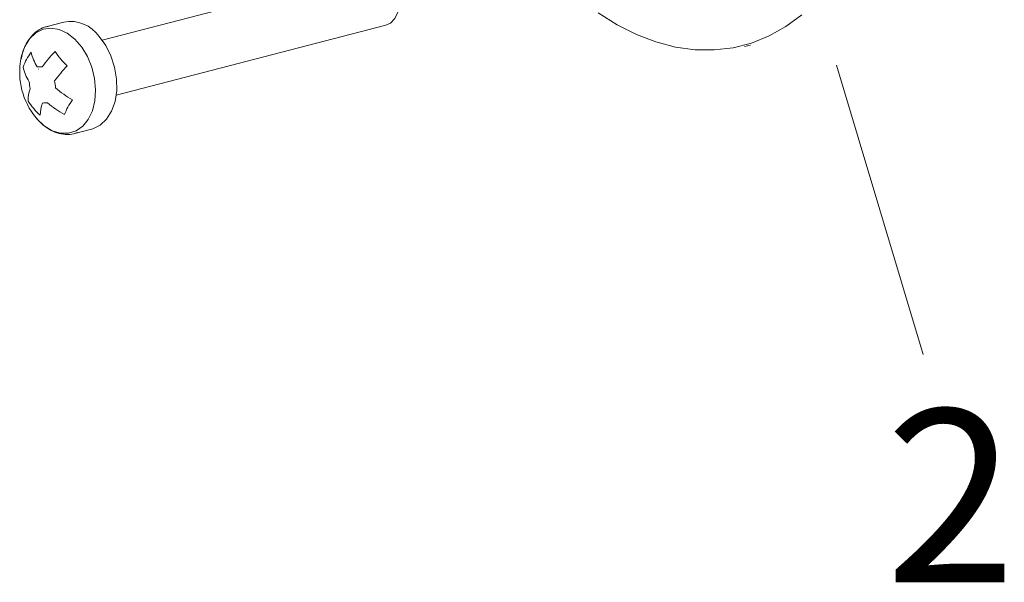
# Paper-space layout 'Blatt2' of a CAD drawing. Units: millimetres. Extents: x 18 to 282, y 12 to 197.
# Drawn here: x 62 to 97, y 65 to 84 of the extents above; entities that cross this region are included whole.
import ezdxf

# ---------------------------------------------------------------- set-up
doc = ezdxf.new("R2010")
doc.units = ezdxf.units.MM
doc.styles.add('SLDTEXTSTYLE0', font='GOTHIC.TTF', dxfattribs={"width": 0.913})

psp = doc.layouts.new('Blatt2')

# ---------------------------------------------------------------- linework, layer by layer
at = {"color": 7, "linetype": 'Continuous', "lineweight": 18}
for p, q in [((74.6412, 86.1797), (65.1416, 83.721)), ((63.7966, 84.3542), (63.2074, 84.2017)), ((65.6427, 81.7848), (75.1424, 84.2435)), ((87.7689, 83.4897), (87.981, 83.5446)), ((62.8153, 80.9863), (62.8491, 80.9463)), ((64.1846, 80.4261), (64.7738, 80.5786))]:
    psp.add_line(p, q, dxfattribs=at)
at = {"color": 7, "linetype": 'Continuous', "lineweight": 18, "true_color": 0xffffff}
psp.add_line((91.0089, 82.8334), (94.0629, 72.6533), dxfattribs=at)
at = {"color": 7, "linetype": 'Continuous', "lineweight": 18, "flags": 128}
for points in [[(75.1424, 84.2435), (75.3015, 84.3183), (75.4532, 84.479), (75.555, 84.7048), (75.5978, 84.9757), (75.5779, 85.2675), (75.4971, 85.5543), (75.3624, 85.8107), (75.186, 86.0138), (74.9834, 86.1457), (74.7727, 86.1946), (74.6412, 86.1797)], [(82.6199, 84.6817), (83.285, 84.2588), (83.9639, 83.9148), (84.6512, 83.6525), (85.3412, 83.4739), (86.0284, 83.3805), (86.7073, 83.3731), (87.3724, 83.4517), (88.0184, 83.6157), (88.6401, 83.8637), (89.2324, 84.1939), (89.7907, 84.6034)], [(64.7738, 80.5786), (64.8174, 80.5911), (65.0784, 80.7204), (65.3023, 80.9314), (65.4787, 81.2142), (65.5992, 81.5555), (65.6583, 81.9394), (65.6532, 82.348), (65.5841, 82.7621), (65.4543, 83.1624), (65.2699, 83.5301), (65.0393, 83.8481)]]:
    psp.add_lwpolyline(points, dxfattribs=at)
at = {"color": 8, "linetype": 'Continuous', "lineweight": 18, "flags": 128}
psp.add_lwpolyline([(62.8491, 80.9463), (63.1063, 80.7011), (63.3856, 80.5298), (63.674, 80.4406), (63.958, 80.4375), (64.2242, 80.5208), (64.4603, 80.6865), (64.6551, 80.9268), (64.7997, 81.2306), (64.8871, 81.5837), (64.9134, 81.9695), (64.8773, 82.3699), (64.7805, 82.7664), (64.6275, 83.1402), (64.4255, 83.474), (64.1839, 83.7522), (63.914, 83.9617), (63.6284, 84.0927), (63.3406, 84.1391), (63.0639, 84.0988), (62.8113, 83.9736), (62.5945, 83.7694), (62.4238, 83.4957), (62.3072, 83.1653), (62.2817, 83.0476)], dxfattribs=at)
at = {"color": 7, "linetype": 'Continuous', "lineweight": 18}
for centre, radius, start, end in [((64.0252, 83.1367), 1.2387, 35.04641, 100.63482), ((64.7844, 81.7819), 2.6221, 144.92179, 157.82382), ((64.4628, 83.7724), 1.8872, 194.84611, 211.77673), ((66.9243, 79.9084), 4.8389, 135.29725, 143.54897), ((65.8067, 84.8924), 2.8084, 214.24087, 227.71425), ((64.7575, 82.5887), 2.5179, 169.49763, 219.524), ((64.1595, 83.2228), 1.8588, 194.04676, 211.38157), ((62.7244, 90.7804), 8.0029, 270.96005, 272.20339), ((67.6287, 79.2564), 5.1418, 136.20756, 143.9865), ((65.8209, 82.6085), 3.2675, 186.21243, 190.58378), ((66.8265, 82.6493), 3.3772, 186.28345, 190.51276), ((63.8039, 81.5775), 1.2702, 160.17522, 180.36094), ((66.2042, 85.1879), 4.1513, 229.46074, 239.45642), ((64.7717, 83.077), 2.6983, 213.96446, 227.99067), ((64.2604, 81.0543), 1.2947, 159.6491, 179.21507), ((62.9546, 87.9812), 6.4773, 270.81361, 272.34982), ((65.7835, 84.5456), 3.9736, 229.82673, 240.25835), ((66.3712, 80.0343), 2.7702, 145.26807, 157.47755)]:
    psp.add_arc(centre, radius, start, end, dxfattribs=at)
psp.add_ellipse((72.5734, 83.321), major_axis=(9.7331, 0.5587), ratio=0.0703613, start_param=3.2431748, end_param=3.2454009, dxfattribs=at)
for points, knots in [([(63.2448, 84.2004), (63.1995, 84.1925), (63.0602, 84.1682), (62.8509, 84.0458), (62.6305, 83.8478), (62.4562, 83.5862), (62.3372, 83.3146), (62.3019, 83.1198), (62.2877, 83.0418)], [0, 0, 0, 0, 0.0921761, 0.2833048, 0.4742959, 0.6686103, 0.8673695, 1, 1, 1, 1]), ([(62.8498, 80.9455), (62.8937, 80.8977), (63.0194, 80.7611), (63.2528, 80.5825), (63.5495, 80.4398), (63.8539, 80.3837), (64.0994, 80.3919), (64.2283, 80.4453), (64.2662, 80.4611)], [0, 0, 0, 0, 0.11010218, 0.31516214, 0.52016657, 0.72188085, 0.91808407, 1, 1, 1, 1])]:
    psp.add_open_spline(points, degree=3, knots=knots, dxfattribs=at)

# ---------------------------------------------------------------- texts
at = {"color": 7, "linetype": 'Continuous', "lineweight": 18, "true_color": 0xffffff, "insert": (92.7297, 70.719), "char_height": 6.0854, "attachment_point": 1, "style": 'SLDTEXTSTYLE0'}
psp.add_mtext('2', dxfattribs=at)

doc.saveas('drawing.dxf')
